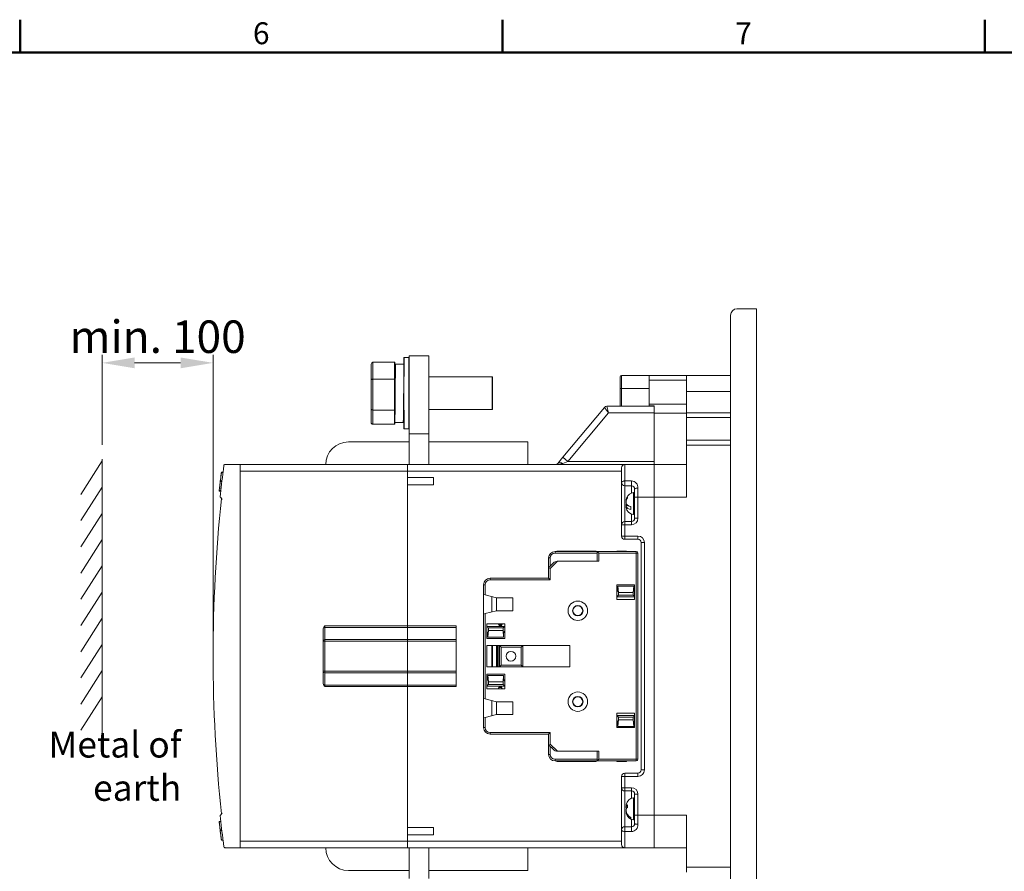
# Model space of a CAD drawing. Units: millimetres. Extents: x 390 to 3704, y 125 to 1077.
# Drawn here: x 3099 to 3403, y 815 to 1077 of the extents above; entities that cross this region are included whole.
import ezdxf
from ezdxf.enums import TextEntityAlignment as Align

# ---------------------------------------------------------------- set-up
doc = ezdxf.new("R2010")
doc.units = ezdxf.units.MM
doc.linetypes.add('HIDDEN2', pattern=[4.7625, 3.175, -1.5875])
doc.layers.get('0').update_dxf_attribs({"lineweight": 25})
doc.layers.get('Defpoints').update_dxf_attribs({"linetype": 'HIDDEN2'})
for name, color, linetype, lineweight in [('2', 2, 'Continuous', 15), ('DIM', 2, 'Continuous', 15), ('外框', 5, 'Continuous', 50), ('文字', 6, 'Continuous', 15)]:
    doc.layers.add(name, color=color, linetype=linetype, lineweight=lineweight)
doc.styles.add('DAYUFP', font='COMPLEX.shx', dxfattribs={"bigfont": 'chineset.shx'})
doc.styles.add('SIMPLEX', font='SIMPLEX', dxfattribs={"width": 0.8})
doc.styles.get("Standard").update_dxf_attribs({"font": 'simplex.shx', "bigfont": 'chineset.shx'})
doc.dimstyles.new('STANDER', dxfattribs={"dimtxt": 10, "dimasz": 10, "dimexe": 2.5, "dimexo": 5, "dimgap": 2.5, "dimtad": 1, "dimdec": 1, "dimzin": 9, "dimdsep": 46, "dimtxsty": 'Standard', "dimcen": 0.5, "dimclrd": 2, "dimclre": 2, "dimclrt": 2, "dimadec": 1, "dimazin": 2, "dimtp": 0.1, "dimtfac": 0.5, "dimtdec": 1, "dimtmove": 1, "dimatfit": 0, "dimfxl": 1, "dimtolj": 1, "dimtzin": 9, "dimlwd": -1, "dimlwe": 15, "dimarcsym": 0})

# ---------------------------------------------------------------- blocks, each defined once
blk = doc.blocks.new('A$C3AE25847')
at = {"color": 7, "linetype": 'Continuous', "lineweight": 15}
for p, q in [((1.52, 57.81), (1.26, 57.81)), ((1.27, 57.77), (1.27, 57.82)), ((1.52, 57.82), (1.27, 57.82)), ((1.52, 57.81), (1.27, 57.81)), ((1.68, 58.95), (1.66, 58.9)), ((1.76, 59), (4.18, 59)), ((4.18, 58), (4.18, 59)), ((4.18, 1), (4.18, 58)), ((1.35, 56.41), (1.1, 56.41)), ((1.36, 56.51), (1.11, 56.51)), ((0.92, 54.9), (1.19, 54.9)), ((1.19, 55.04), (0.94, 55.04)), ((1.23, 55.38), (0.98, 55.38)), ((1.38, 53.64), (1.16, 53.92)), ((1.16, 5.08), (1.38, 5.36)), ((1.18, 4.04), (0.93, 4.04)), ((0.93, 4.04), (0.93, 3.99)), ((1.33, 2.74), (1.08, 2.74)), ((1.34, 2.65), (1.09, 2.65)), ((1.53, 1.15), (1.27, 1.15)), ((1.85, 0), (1.76, 0)), ((1.88, 0), (1.85, 0)), ((1.88, 0.06), (1.88, 0)), ((4.18, 0), (1.88, 0)), ((4.18, 0), (4.18, 1))]:
    blk.add_line(p, q, dxfattribs=at)
at = {"color": 7, "linetype": 'Continuous', "lineweight": 15, "flags": 128}
blk.add_lwpolyline([(1.67, 58.92), (1.67, 58.92), (1.66, 58.9)], dxfattribs=at)
at = {"color": 7, "linetype": 'Continuous', "lineweight": 15}
for centre, radius, start, end in [((224.73, 29.5), 225.25, 172.7924, 173.3334), ((224.73, 29.5), 225, 172.7197, 173.7421), ((224.73, 29.5), 225.25, 173.3334, 173.5098), ((224.73, 29.5), 224.75, 173.8059, 186.1941), ((224.73, 29.5), 225, 186.2579, 187.2803), ((224.73, 29.5), 225.25, 186.5009, 186.678), ((224.73, 29.5), 225.25, 186.678, 187.2183), ((1.76, 0.12), 0.0993, 188.0821, 278.5309)]:
    blk.add_arc(centre, radius, start, end, dxfattribs=at)
for points, knots in [([(1.18, 57.09), (1.19, 57.14), (1.19, 57.19), (1.2, 57.28), (1.21, 57.33), (1.23, 57.46), (1.24, 57.54), (1.24, 57.6)], [0, 0, 0, 0, 0.25, 0.25, 0.5, 0.5, 1, 1, 1, 1]), ([(1.24, 57.6), (1.25, 57.65), (1.25, 57.68), (1.26, 57.74), (1.26, 57.76), (1.27, 57.8), (1.27, 57.81), (1.27, 57.81)], [0, 0, 0, 0, 0.25, 0.25, 0.5, 0.5, 1, 1, 1, 1]), ([(1.66, 58.91), (1.66, 58.91), (1.66, 58.89), (1.65, 58.8), (1.64, 58.73), (1.62, 58.56), (1.61, 58.46), (1.58, 58.25), (1.56, 58.13), (1.55, 58.01)], [0, 0, 0, 0, 0.25, 0.25, 0.5, 0.5, 0.75, 0.75, 1, 1, 1, 1]), ([(1.76, 59), (1.75, 59), (1.73, 59), (1.7, 58.98), (1.68, 58.96), (1.68, 58.95)], [0, 0, 0, 0, 0.352389, 0.704778, 1, 1, 1, 1]), ([(0.98, 55.38), (0.99, 55.48), (1, 55.58), (1.02, 55.73), (1.02, 55.78), (1.03, 55.88), (1.04, 55.93), (1.05, 56.03), (1.06, 56.08), (1.07, 56.17), (1.07, 56.21), (1.09, 56.32), (1.09, 56.38), (1.1, 56.41)], [0, 0, 0, 0, 0.25, 0.25, 0.375, 0.375, 0.5, 0.5, 0.625, 0.625, 0.75, 0.75, 1, 1, 1, 1]), ([(1.07, 56.17), (1.07, 56.18), (1.07, 56.19), (1.07, 56.21), (1.07, 56.22), (1.07, 56.22)], [0, 0, 0, 0, 0.5, 0.5, 1, 1, 1, 1]), ([(1.1, 56.41), (1.1, 56.44), (1.1, 56.45), (1.11, 56.48), (1.11, 56.5), (1.11, 56.51)], [0, 0, 0, 0, 0.5, 0.5, 1, 1, 1, 1]), ([(1.11, 56.51), (1.11, 56.54), (1.12, 56.57), (1.13, 56.65), (1.13, 56.69), (1.14, 56.79), (1.15, 56.85), (1.16, 56.97), (1.17, 57.03), (1.18, 57.09)], [0, 0, 0, 0, 0.25, 0.25, 0.5, 0.5, 0.75, 0.75, 1, 1, 1, 1]), ([(1.2, 57.24), (1.2, 57.26), (1.21, 57.3), (1.21, 57.33), (1.21, 57.32), (1.21, 57.32)], [0, 0, 0, 0, 0.404997, 0.809504, 1, 1, 1, 1]), ([(0.92, 54.9), (0.92, 54.9), (0.92, 54.89), (0.92, 54.93), (0.93, 55), (0.94, 55.04)], [0, 0, 0, 0, 0.0451364, 0.5168871, 1, 1, 1, 1]), ([(0.94, 55.04), (0.94, 55.09), (0.95, 55.15), (0.96, 55.27), (0.97, 55.33), (0.98, 55.38)], [0, 0, 0, 0, 0.5, 0.5, 1, 1, 1, 1]), ([(0.98, 55.39), (0.98, 55.39), (0.98, 55.39), (0.98, 55.43), (0.99, 55.47), (0.99, 55.48)], [0, 0, 0, 0, 0.380196, 0.793567, 1, 1, 1, 1]), ([(0.99, 55.48), (0.99, 55.52), (1, 55.57), (1.01, 55.69), (1.02, 55.75), (1.02, 55.8)], [0, 0, 0, 0, 0.5, 0.5, 1, 1, 1, 1]), ([(1.16, 53.92), (1.14, 53.94), (1.12, 53.97), (1.1, 54), (1.09, 54.01), (1.08, 54.02), (1.07, 54.03), (1.07, 54.03)], [0, 0, 0, 0, 0.5, 0.5, 0.75, 0.75, 1, 1, 1, 1]), ([(1.07, 4.97), (1.07, 4.97), (1.08, 4.98), (1.09, 4.99), (1.1, 5), (1.12, 5.03), (1.14, 5.06), (1.16, 5.08)], [0, 0, 0, 0, 0.25, 0.25, 0.5, 0.5, 1, 1, 1, 1]), ([(0.95, 3.84), (0.94, 3.89), (0.94, 3.92), (0.93, 3.97), (0.93, 3.99), (0.93, 4.04), (0.93, 4.04), (0.93, 4.04)], [0, 0, 0, 0, 0.25, 0.25, 0.5, 0.5, 1, 1, 1, 1]), ([(1.01, 3.33), (1, 3.38), (1, 3.43), (0.99, 3.52), (0.98, 3.57), (0.97, 3.7), (0.96, 3.78), (0.95, 3.84)], [0, 0, 0, 0, 0.25, 0.25, 0.5, 0.5, 1, 1, 1, 1]), ([(0.99, 3.48), (0.99, 3.5), (0.98, 3.54), (0.98, 3.56), (0.98, 3.56), (0.98, 3.56)], [0, 0, 0, 0, 0.405095, 0.809684, 1, 1, 1, 1]), ([(1.08, 2.74), (1.08, 2.77), (1.07, 2.81), (1.06, 2.88), (1.06, 2.93), (1.04, 3.03), (1.04, 3.09), (1.02, 3.2), (1.02, 3.27), (1.01, 3.33)], [0, 0, 0, 0, 0.25, 0.25, 0.5, 0.5, 0.75, 0.75, 1, 1, 1, 1]), ([(1.09, 2.65), (1.09, 2.67), (1.08, 2.69), (1.08, 2.72), (1.08, 2.73), (1.08, 2.74)], [0, 0, 0, 0, 0.5, 0.5, 1, 1, 1, 1]), ([(1.22, 1.62), (1.21, 1.7), (1.19, 1.79), (1.18, 1.93), (1.17, 1.98), (1.16, 2.08), (1.15, 2.12), (1.14, 2.22), (1.14, 2.27), (1.12, 2.36), (1.12, 2.4), (1.1, 2.53), (1.1, 2.6), (1.09, 2.65)], [0, 0, 0, 0, 0.25, 0.25, 0.375, 0.375, 0.5, 0.5, 0.625, 0.625, 0.75, 0.75, 1, 1, 1, 1]), ([(1.12, 2.41), (1.12, 2.42), (1.12, 2.43), (1.11, 2.45), (1.11, 2.45), (1.11, 2.45)], [0, 0, 0, 0, 0.5, 0.5, 1, 1, 1, 1]), ([(1.2, 1.72), (1.2, 1.76), (1.19, 1.81), (1.18, 1.92), (1.17, 1.98), (1.16, 2.04)], [0, 0, 0, 0, 0.5, 0.5, 1, 1, 1, 1]), ([(1.21, 1.63), (1.21, 1.63), (1.21, 1.63), (1.21, 1.66), (1.21, 1.7), (1.2, 1.72)], [0, 0, 0, 0, 0.345919, 0.76241, 1, 1, 1, 1]), ([(1.26, 1.27), (1.25, 1.31), (1.25, 1.36), (1.23, 1.48), (1.23, 1.54), (1.22, 1.62)], [0, 0, 0, 0, 0.5, 0.5, 1, 1, 1, 1]), ([(1.27, 1.15), (1.27, 1.15), (1.27, 1.16), (1.27, 1.19), (1.27, 1.22), (1.26, 1.27)], [0, 0, 0, 0, 0.5, 0.5, 1, 1, 1, 1]), ([(1.55, 0.99), (1.56, 0.87), (1.59, 0.63), (1.63, 0.34), (1.66, 0.15), (1.66, 0.13), (1.66, 0.12)], [0, 0, 0, 0, 0.285447, 0.570687, 0.855802, 1, 1, 1, 1])]:
    blk.add_open_spline(points, degree=3, knots=knots, dxfattribs=at)
for points, degree in [([(1.76, 0), (1.76, 0.04)], 1), ([(1.85, 0), (1.86, 0), (1.87, 0.02), (1.88, 0.06)], 3)]:
    blk.add_open_spline(points, degree=degree, dxfattribs=at)
blk = doc.blocks.new('*D42')
at = {"layer": '2', "color": 2, "lineweight": 15}
for p, q in [((3124.83, 945.97), (3124.83, 973.69)), ((3159, 885.84), (3159, 973.69))]:
    blk.add_line(p, q, dxfattribs=at)
at = {"layer": '2', "color": 2}
blk.add_line((3149, 971.19), (3134.83, 971.19), dxfattribs=at)
for points in [[(3134.83, 972.85), (3134.83, 969.52), (3124.83, 971.19)], [(3149, 972.85), (3149, 969.52), (3159, 971.19)]]:
    blk.add_solid(points, dxfattribs=at)
at = {"layer": 'Defpoints', "color": 0}
for p in [(3124.83, 971.19), (3124.83, 940.97), (3159, 880.84)]:
    blk.add_point(p, dxfattribs=at)
at = {"layer": '2', "color": 2, "insert": (3141.92, 979.25), "char_height": 10, "attachment_point": 5}
blk.add_mtext('\\A1;{\\fArial|b0|i0|c0|p32;min\\fPMingLiU|b0|i0|c136|p54;. 100}', dxfattribs=at)

msp = doc.modelspace()

# ---------------------------------------------------------------- linework, layer by layer
at = {"layer": 'DIM', "color": 0}
for p, q in [((3318.28, 985.84), (3318.28, 698.84)), ((3320.28, 987.84), (3326.28, 987.84)), ((3326.28, 987.84), (3326.28, 697.84)), ((3219.38, 973.34), (3219.38, 949.34)), ((3225.38, 973.34), (3219.38, 973.34)), ((3225.38, 973.34), (3225.38, 949.34)), ((3207.68, 965.91), (3207.68, 970.83)), ((3208.18, 971.41), (3214.88, 971.41)), ((3208.18, 971.41), (3208.18, 966.17)), ((3208.28, 971.42), (3214.98, 971.42)), ((3208.28, 971.42), (3208.28, 971.41)), ((3214.88, 966.17), (3214.88, 971.41)), ((3214.98, 966.84), (3214.98, 971.42)), ((3214.99, 967.04), (3214.99, 970.84)), ((3214.99, 970.84), (3215.19, 970.84)), ((3217.79, 970.84), (3215.19, 970.84)), ((3215.49, 970.82), (3217.68, 970.82)), ((3219.28, 972.84), (3217.68, 972.84)), ((3217.68, 972.84), (3217.68, 971.05)), ((3217.68, 971.05), (3217.68, 950.84)), ((3217.78, 972.84), (3217.78, 967.01)), ((3219.28, 972.84), (3219.28, 971.05)), ((3219.38, 972.84), (3219.28, 972.84)), ((3219.28, 971.05), (3219.28, 950.84)), ((3215.29, 967.04), (3214.99, 967.04)), ((3284.78, 967.34), (3293.28, 967.34)), ((3284.78, 967.34), (3284.78, 963.34)), ((3293.28, 967.34), (3304.78, 967.34)), ((3294.78, 967.34), (3293.28, 967.34)), ((3293.28, 967.34), (3293.28, 967.29)), ((3293.28, 965.87), (3293.28, 967.29)), ((3304.78, 967.34), (3318.28, 967.34)), ((3304.78, 962.34), (3304.78, 967.34)), ((3318.28, 967.34), (3317.28, 967.34)), ((3318.28, 967.34), (3318.28, 962.34)), ((3207.68, 956.91), (3207.68, 965.91)), ((3208.18, 966.17), (3214.88, 966.17)), ((3208.18, 966.17), (3208.18, 956.6)), ((3215.11, 966.84), (3214.88, 966.84)), ((3214.88, 956.6), (3214.88, 966.17)), ((3219.38, 966.84), (3219.28, 966.84)), ((3244.88, 966.84), (3225.38, 966.84)), ((3244.88, 966.84), (3244.88, 966.03)), ((3244.98, 966.84), (3244.88, 966.84)), ((3244.88, 966.03), (3244.88, 956.84)), ((3244.98, 966.84), (3244.98, 961.84)), ((3284.28, 963.34), (3284.28, 966.84)), ((3293.28, 958.51), (3293.28, 965.87)), ((3304.78, 965.87), (3293.28, 965.87)), ((3244.98, 961.84), (3244.98, 956.84)), ((3284.28, 957.84), (3284.28, 963.34)), ((3284.78, 963.34), (3284.28, 963.34)), ((3293.28, 963.34), (3284.78, 963.34)), ((3284.78, 963.34), (3284.78, 957.84)), ((3318.28, 962.34), (3304.78, 962.34)), ((3304.78, 955.84), (3304.78, 962.34)), ((3318.28, 962.34), (3318.28, 955.84)), ((3280.25, 957.84), (3294.78, 957.84)), ((3280.72, 955.84), (3280.25, 957.84)), ((3293.28, 958.51), (3304.78, 958.51)), ((3293.28, 957.94), (3293.28, 958.51)), ((3294.78, 957.94), (3293.28, 957.94)), ((3293.28, 957.94), (3293.28, 957.84)), ((3294.78, 956.21), (3294.78, 957.94)), ((3207.68, 952.85), (3207.68, 956.91)), ((3208.18, 956.6), (3214.88, 956.6)), ((3208.18, 956.6), (3208.18, 952.27)), ((3214.88, 956.84), (3214.95, 956.84)), ((3214.88, 952.27), (3214.88, 956.6)), ((3214.89, 956.84), (3214.89, 954.3)), ((3217.62, 956.84), (3217.68, 956.84)), ((3217.78, 956.65), (3217.78, 950.84)), ((3219.28, 956.84), (3219.38, 956.84)), ((3225.38, 956.84), (3244.88, 956.84)), ((3244.88, 956.84), (3244.98, 956.84)), ((3266.68, 942.12), (3279.48, 957.48)), ((3280.72, 955.84), (3268.22, 940.84)), ((3280.72, 955.84), (3279.48, 957.48)), ((3294.78, 955.84), (3280.72, 955.84)), ((3294.78, 956.21), (3294.78, 955.84)), ((3294.78, 955.84), (3294.78, 940.84)), ((3294.78, 940.84), (3294.78, 955.68)), ((3304.78, 955.68), (3294.78, 955.68)), ((3304.78, 955.84), (3318.28, 955.84)), ((3304.78, 954.34), (3304.78, 955.84)), ((3318.28, 955.84), (3318.28, 954.34)), ((3208.18, 952.27), (3214.88, 952.27)), ((3208.28, 952.27), (3208.28, 952.26)), ((3208.28, 952.26), (3214.98, 952.26)), ((3214.94, 952.84), (3217.54, 952.84)), ((3214.98, 952.26), (3214.98, 952.84)), ((3217.54, 952.84), (3217.72, 952.84)), ((3217.59, 954.63), (3217.68, 954.63)), ((3217.72, 952.84), (3217.78, 952.84)), ((3304.78, 947.34), (3304.78, 954.34)), ((3318.28, 954.34), (3304.78, 954.34)), ((3318.28, 954.34), (3318.28, 947.34)), ((3217.68, 950.84), (3219.28, 950.84)), ((3219.28, 950.84), (3219.38, 950.84)), ((3219.38, 949.34), (3219.38, 939.84)), ((3225.38, 949.34), (3219.38, 949.34)), ((3225.38, 949.34), (3225.38, 939.84)), ((3200.68, 946.84), (3219.38, 946.84)), ((3255.88, 946.84), (3225.38, 946.84)), ((3255.88, 946.84), (3255.88, 939.84)), ((3304.78, 947.34), (3318.28, 947.34)), ((3304.78, 945.84), (3304.78, 947.34)), ((3318.28, 945.84), (3304.78, 945.84)), ((3304.78, 929.84), (3304.78, 945.84)), ((3318.28, 947.34), (3318.28, 945.84)), ((3318.28, 945.84), (3318.28, 815.84)), ((3318.28, 945.84), (3318.28, 815.84)), ((3118.28, 930.67), (3124.83, 940.97)), ((3124.83, 941.53), (3124.83, 854.71)), ((3167.38, 939.84), (3218.88, 939.84)), ((3167.38, 939.84), (3172.38, 939.84)), ((3167.38, 937.84), (3167.38, 939.84)), ((3167.38, 939.84), (3167.38, 937.84)), ((3218.88, 939.84), (3285.78, 939.84)), ((3218.88, 937.84), (3218.88, 939.84)), ((3218.88, 939.84), (3219.38, 939.84)), ((3218.88, 937.84), (3218.88, 939.84)), ((3265.08, 940.2), (3266.68, 942.12)), ((3268.22, 940.84), (3266.62, 940.2)), ((3268.22, 940.84), (3266.68, 942.12)), ((3268.22, 940.84), (3294.78, 940.84)), ((3285.78, 939.84), (3294.78, 939.84)), ((3285.78, 939.84), (3285.78, 934.84)), ((3294.78, 940.84), (3294.78, 939.84)), ((3294.78, 929.84), (3294.78, 939.84)), ((3294.78, 939.84), (3294.78, 929.84)), ((3294.78, 939.84), (3304.78, 939.84)), ((3167.38, 823.84), (3167.38, 937.84)), ((3167.38, 937.84), (3167.38, 823.84)), ((3167.38, 937.84), (3218.88, 937.84)), ((3284.78, 937.84), (3218.88, 937.84)), ((3218.88, 890.2), (3218.88, 937.84)), ((3218.88, 935.84), (3218.88, 937.84)), ((3284.78, 934.34), (3284.78, 938.84)), ((3226.88, 935.84), (3218.88, 935.84)), ((3226.88, 933.64), (3218.88, 933.64)), ((3218.88, 890.2), (3218.88, 933.64)), ((3226.88, 933.64), (3226.88, 935.84)), ((3284.8, 934.44), (3284.78, 934.34)), ((3284.78, 927.84), (3284.78, 934.34)), ((3284.86, 934.53), (3284.8, 934.44)), ((3284.95, 934.62), (3284.86, 934.53)), ((3285.08, 934.69), (3284.95, 934.62)), ((3285.23, 934.75), (3285.08, 934.69)), ((3285.4, 934.8), (3285.23, 934.75)), ((3285.59, 934.83), (3285.4, 934.8)), ((3285.78, 934.84), (3285.59, 934.83)), ((3285.78, 934.84), (3285.78, 933.34)), ((3285.78, 934.84), (3287.78, 934.84)), ((3287.78, 933.34), (3287.78, 934.84)), ((3118.28, 922.59), (3124.83, 932.9)), ((3285.78, 933.34), (3285.78, 922.34)), ((3287.78, 933.34), (3285.78, 933.34)), ((3287.78, 931.07), (3287.78, 933.34)), ((3288.46, 930.88), (3288.46, 931.23)), ((3288.46, 924.45), (3288.46, 930.88)), ((3288.78, 932.34), (3288.8, 932.39)), ((3288.78, 929.84), (3288.78, 932.34)), ((3288.8, 932.39), (3288.86, 932.45)), ((3288.86, 932.45), (3288.95, 932.49)), ((3288.95, 932.49), (3289.08, 932.54)), ((3289.08, 932.54), (3289.23, 932.57)), ((3289.23, 932.57), (3289.4, 932.6)), ((3289.4, 932.6), (3289.59, 932.61)), ((3289.59, 932.61), (3289.78, 932.62)), ((3289.78, 932.62), (3289.78, 929.84)), ((3284.78, 921.34), (3284.78, 927.84)), ((3286.18, 928.73), (3286.18, 928.6)), ((3286.18, 928.6), (3286.18, 928.54)), ((3286.18, 927.96), (3286.18, 928.29)), ((3286.25, 927.69), (3286.18, 927.96)), ((3286.18, 927.72), (3286.18, 927.65)), ((3286.18, 927.65), (3286.18, 927.52)), ((3286.18, 927.52), (3286.38, 927.54)), ((3286.18, 927.52), (3286.18, 927.39)), ((3286.55, 927.35), (3286.25, 927.69)), ((3288.78, 929.84), (3289.78, 929.84)), ((3288.78, 923.34), (3288.78, 929.84)), ((3294.78, 929.84), (3289.78, 929.84)), ((3289.78, 929.84), (3289.78, 923.34)), ((3294.78, 831.84), (3294.78, 929.84)), ((3294.78, 929.84), (3294.78, 831.84)), ((3294.78, 929.84), (3304.78, 929.84)), ((3118.28, 914.52), (3124.83, 924.83)), ((3286.18, 927.39), (3286.2, 927.15)), ((3286.25, 927.15), (3286.18, 927.14)), ((3286.18, 927.14), (3286.18, 927.13)), ((3286.18, 927.13), (3286.18, 927.06)), ((3286.18, 926.95), (3286.18, 927.06)), ((3286.18, 927.06), (3286.28, 926.72)), ((3286.21, 926.72), (3286.18, 926.95)), ((3286.28, 926.72), (3286.64, 926.38)), ((3287.09, 927.07), (3286.55, 927.35)), ((3286.64, 926.38), (3287.24, 926.11)), ((3287.58, 926.92), (3287.09, 927.07)), ((3287.24, 926.11), (3287.58, 926.02)), ((3287.58, 926.92), (3287.58, 926.02)), ((3287.78, 922.34), (3287.78, 924.61)), ((3285.78, 921.34), (3285.78, 922.34)), ((3285.78, 922.34), (3287.78, 922.34)), ((3287.78, 922.34), (3287.78, 921.34)), ((3288.78, 923.34), (3289.78, 923.34)), ((3284.78, 917.84), (3284.78, 921.34)), ((3284.78, 921.34), (3285.78, 921.34)), ((3287.78, 921.34), (3285.78, 921.34)), ((3285.78, 921.34), (3285.78, 917.84)), ((3118.28, 906.45), (3124.83, 916.76)), ((3284.78, 917.84), (3285.78, 917.84)), ((3285.78, 916.84), (3285.78, 917.84)), ((3285.78, 917.84), (3289.78, 917.84)), ((3289.78, 916.84), (3285.78, 916.84)), ((3289.78, 916.84), (3289.78, 917.84)), ((3290.78, 845.84), (3290.78, 915.84)), ((3290.78, 915.84), (3291.78, 915.84)), ((3291.78, 915.84), (3291.78, 845.84)), ((3264.28, 913.09), (3277.28, 913.09)), ((3264.28, 913.09), (3264.28, 912.59)), ((3277.28, 912.59), (3264.28, 912.59)), ((3276.98, 913.24), (3264.78, 913.24)), ((3264.78, 913.24), (3264.78, 913.09)), ((3276.98, 913.09), (3276.98, 913.24)), ((3277.28, 913.09), (3289.28, 913.09)), ((3277.28, 910.09), (3277.28, 913.09)), ((3277.28, 913.09), (3277.78, 912.59)), ((3289.28, 912.59), (3277.78, 912.59)), ((3277.78, 912.59), (3277.78, 910.09)), ((3286.28, 913.24), (3283.28, 913.24)), ((3283.28, 913.24), (3283.28, 913.09)), ((3286.28, 913.09), (3286.28, 913.24)), ((3289.28, 913.09), (3289.28, 912.59)), ((3289.28, 849.09), (3289.28, 912.59)), ((3289.78, 912.59), (3289.28, 912.59)), ((3289.78, 912.59), (3289.78, 849.09)), ((3262.28, 908.09), (3262.28, 911.09)), ((3262.28, 911.09), (3262.78, 911.09)), ((3262.28, 908.09), (3263.78, 909.59)), ((3262.78, 911.09), (3262.78, 908.59)), ((3264.99, 910.09), (3262.78, 907.88)), ((3264.99, 910.09), (3277.78, 910.09)), ((3118.28, 898.38), (3124.83, 908.69)), ((3262.78, 907.88), (3262.28, 908.09)), ((3262.28, 904.84), (3262.28, 908.09)), ((3262.78, 907.88), (3262.78, 904.34)), ((3244.28, 904.84), (3262.28, 904.84)), ((3244.28, 904.84), (3244.28, 904.34)), ((3262.78, 904.34), (3244.28, 904.34)), ((3262.78, 904.34), (3262.28, 904.84)), ((3118.28, 890.31), (3124.83, 900.61)), ((3242.28, 899.84), (3242.28, 902.84)), ((3242.28, 902.84), (3242.78, 902.84)), ((3242.78, 902.84), (3242.78, 899.71)), ((3283.28, 898.34), (3283.28, 902.84)), ((3283.28, 902.84), (3288.78, 902.84)), ((3283.65, 901.04), (3283.28, 901.04)), ((3283.28, 900.64), (3283.65, 900.94)), ((3283.65, 902.44), (3283.78, 900.44)), ((3288.51, 902.44), (3283.65, 902.44)), ((3283.65, 900.94), (3283.65, 902.44)), ((3288.28, 900.44), (3283.78, 900.44)), ((3283.78, 900.44), (3283.78, 899.64)), ((3288.28, 900.44), (3288.51, 902.44)), ((3288.28, 899.64), (3288.28, 900.44)), ((3288.51, 902.44), (3288.51, 900.94)), ((3288.78, 901.04), (3288.51, 901.04)), ((3288.51, 900.94), (3288.78, 900.81)), ((3288.78, 902.84), (3288.78, 898.34)), ((3242.28, 893.84), (3242.28, 899.84)), ((3242.78, 899.71), (3242.28, 899.84)), ((3246.28, 898.84), (3242.78, 899.71)), ((3244.78, 899.21), (3244.78, 894.46)), ((3251.28, 898.84), (3246.28, 898.84)), ((3246.28, 894.84), (3246.28, 898.84)), ((3251.28, 894.84), (3251.28, 898.84)), ((3283.78, 899.64), (3283.28, 899.14)), ((3288.78, 899.14), (3283.28, 899.14)), ((3288.78, 898.34), (3283.28, 898.34)), ((3288.28, 899.64), (3283.78, 899.64)), ((3288.78, 899.35), (3288.28, 899.64)), ((3242.78, 893.96), (3246.28, 894.84)), ((3246.28, 894.84), (3251.28, 894.84)), ((3118.28, 882.23), (3124.83, 892.54)), ((3242.28, 893.84), (3242.78, 893.96)), ((3242.28, 867.84), (3242.28, 893.84)), ((3242.78, 893.96), (3242.78, 867.71)), ((3192.88, 889.25), (3192.88, 889.33)), ((3192.88, 885.48), (3192.88, 889.25)), ((3193.38, 890.2), (3218.88, 890.2)), ((3193.38, 890.2), (3193.38, 889.73)), ((3218.88, 889.73), (3193.38, 889.73)), ((3193.38, 889.73), (3193.38, 885.95)), ((3218.88, 890.2), (3233.88, 890.2)), ((3218.88, 890.2), (3218.88, 889.73)), ((3218.88, 889.73), (3218.88, 890.2)), ((3233.88, 889.73), (3218.88, 889.73)), ((3218.88, 889.73), (3218.88, 885.95)), ((3218.88, 885.95), (3218.88, 889.73)), ((3233.88, 890.2), (3233.88, 889.73)), ((3233.88, 885.95), (3233.88, 889.73)), ((3243.28, 886.34), (3243.28, 890.84)), ((3243.28, 890.84), (3248.78, 890.84)), ((3248.78, 890.04), (3243.28, 890.04)), ((3243.28, 889.83), (3243.78, 889.54)), ((3243.56, 888.24), (3243.28, 888.37)), ((3243.56, 888.14), (3243.28, 888.14)), ((3243.78, 888.74), (3243.56, 886.74)), ((3243.56, 886.74), (3243.56, 888.24)), ((3248.28, 889.54), (3243.78, 889.54)), ((3243.78, 889.54), (3243.78, 888.74)), ((3248.28, 888.74), (3243.78, 888.74)), ((3246.86, 890.84), (3246.9, 890.64)), ((3246.96, 890.49), (3247.78, 890.49)), ((3247.78, 890.24), (3247.39, 890.24)), ((3248.08, 890.84), (3247.78, 890.24)), ((3247.78, 890.49), (3247.78, 890.84)), ((3247.78, 890.49), (3247.78, 890.24)), ((3248.28, 889.54), (3248.78, 890.04)), ((3248.28, 888.74), (3248.28, 889.54)), ((3248.42, 886.74), (3248.28, 888.74)), ((3248.78, 888.54), (3248.42, 888.24)), ((3248.42, 888.24), (3248.42, 886.74)), ((3248.78, 888.14), (3248.42, 888.14)), ((3248.78, 890.84), (3248.78, 886.34)), ((3192.88, 876.2), (3192.88, 885.48)), ((3192.88, 885.48), (3193.38, 885.48)), ((3193.38, 885.95), (3218.88, 885.95)), ((3193.38, 885.95), (3193.38, 885.48)), ((3193.38, 885.48), (3193.38, 876.2)), ((3218.88, 885.48), (3193.38, 885.48)), ((3218.88, 885.95), (3233.88, 885.95)), ((3218.88, 885.95), (3218.88, 885.48)), ((3218.88, 885.48), (3218.88, 885.95)), ((3233.88, 885.48), (3218.88, 885.48)), ((3218.88, 885.48), (3218.88, 876.2)), ((3218.88, 876.2), (3218.88, 885.48)), ((3233.88, 885.95), (3233.88, 885.48)), ((3233.88, 876.2), (3233.88, 885.48)), ((3248.78, 886.34), (3243.28, 886.34)), ((3248.42, 886.74), (3243.56, 886.74)), ((3118.28, 874.16), (3124.83, 884.47)), ((3243.28, 884.09), (3268.78, 884.09)), ((3243.28, 877.59), (3243.28, 884.09)), ((3244.78, 884.09), (3244.78, 877.59)), ((3244.98, 884.09), (3244.98, 877.59)), ((3246.28, 884.09), (3246.28, 877.59)), ((3246.48, 877.59), (3246.48, 884.09)), ((3246.78, 884.09), (3246.78, 877.59)), ((3247.18, 884.09), (3247.68, 883.59)), ((3247.18, 877.59), (3247.18, 884.09)), ((3253.88, 883.59), (3247.68, 883.59)), ((3247.68, 883.59), (3247.68, 878.09)), ((3254.38, 884.09), (3253.88, 883.59)), ((3253.88, 878.09), (3253.88, 883.59)), ((3254.38, 884.09), (3254.38, 877.59)), ((3268.78, 884.09), (3268.78, 877.59)), ((3118.28, 866.09), (3124.83, 876.4)), ((3192.88, 872.43), (3192.88, 876.2)), ((3192.88, 876.2), (3193.38, 876.2)), ((3193.38, 876.2), (3218.88, 876.2)), ((3193.38, 876.2), (3193.38, 875.73)), ((3218.88, 876.2), (3233.88, 876.2)), ((3218.88, 876.2), (3218.88, 875.73)), ((3218.88, 875.73), (3218.88, 876.2)), ((3233.88, 876.2), (3233.88, 875.73)), ((3268.78, 877.59), (3243.28, 877.59)), ((3247.68, 878.09), (3247.18, 877.59)), ((3247.68, 878.09), (3253.88, 878.09)), ((3253.88, 878.09), (3254.38, 877.59)), ((3218.88, 875.73), (3193.38, 875.73)), ((3193.38, 875.73), (3193.38, 871.95)), ((3233.88, 875.73), (3218.88, 875.73)), ((3218.88, 875.73), (3218.88, 871.95)), ((3218.88, 871.95), (3218.88, 875.73)), ((3233.88, 871.95), (3233.88, 875.73)), ((3243.28, 870.84), (3243.28, 875.34)), ((3243.28, 875.34), (3248.78, 875.34)), ((3243.56, 873.54), (3243.28, 873.54)), ((3243.28, 873.31), (3243.56, 873.44)), ((3243.56, 873.44), (3243.56, 874.94)), ((3248.42, 874.94), (3243.56, 874.94)), ((3243.56, 874.94), (3243.78, 872.94)), ((3248.28, 872.94), (3243.78, 872.94)), ((3243.78, 872.94), (3243.78, 872.14)), ((3248.28, 872.94), (3248.42, 874.94)), ((3248.28, 872.14), (3248.28, 872.94)), ((3248.42, 874.94), (3248.42, 873.44)), ((3248.78, 873.54), (3248.42, 873.54)), ((3248.42, 873.44), (3248.78, 873.14)), ((3248.78, 875.34), (3248.78, 870.84)), ((3192.88, 872.34), (3192.88, 872.43)), ((3193.38, 871.95), (3218.88, 871.95)), ((3193.38, 871.95), (3193.38, 871.48)), ((3218.88, 871.48), (3193.38, 871.48)), ((3218.88, 871.95), (3233.88, 871.95)), ((3218.88, 871.95), (3218.88, 871.48)), ((3218.88, 871.48), (3218.88, 871.95)), ((3233.88, 871.48), (3218.88, 871.48)), ((3218.88, 823.84), (3218.88, 871.48)), ((3218.88, 828.04), (3218.88, 871.48)), ((3233.88, 871.95), (3233.88, 871.48)), ((3243.78, 872.14), (3243.28, 871.85)), ((3248.78, 871.64), (3243.28, 871.64)), ((3248.78, 870.84), (3243.28, 870.84)), ((3248.28, 872.14), (3243.78, 872.14)), ((3246.9, 871.04), (3246.86, 870.84)), ((3247.78, 871.19), (3246.96, 871.19)), ((3247.39, 871.44), (3247.78, 871.44)), ((3248.08, 870.84), (3247.78, 871.44)), ((3248.08, 870.84), (3247.78, 871.44)), ((3247.78, 871.44), (3247.78, 871.44)), ((3247.78, 871.44), (3247.78, 871.44)), ((3247.78, 871.44), (3247.78, 870.84)), ((3247.78, 871.44), (3247.78, 871.43)), ((3247.78, 871.43), (3247.78, 871.42)), ((3247.78, 871.42), (3247.78, 871.4)), ((3247.78, 871.4), (3247.78, 871.37)), ((3247.78, 871.37), (3247.78, 871.34)), ((3247.78, 871.34), (3247.78, 871.29)), ((3247.78, 871.29), (3247.78, 871.25)), ((3247.78, 871.25), (3247.78, 871.19)), ((3247.78, 870.84), (3247.78, 871.19)), ((3248.78, 871.64), (3248.28, 872.14)), ((3118.28, 858.02), (3124.83, 868.32)), ((3242.28, 861.84), (3242.28, 867.84)), ((3242.78, 867.71), (3242.28, 867.84)), ((3246.28, 866.84), (3242.78, 867.71)), ((3244.78, 867.21), (3244.78, 862.46)), ((3251.28, 866.84), (3246.28, 866.84)), ((3246.28, 862.84), (3246.28, 866.84)), ((3251.28, 862.84), (3251.28, 866.84)), ((3242.28, 861.84), (3242.78, 861.96)), ((3242.28, 858.84), (3242.28, 861.84)), ((3242.78, 861.96), (3246.28, 862.84)), ((3242.78, 861.96), (3242.78, 858.84)), ((3246.28, 862.84), (3251.28, 862.84)), ((3283.28, 863.34), (3288.78, 863.34)), ((3283.28, 858.84), (3283.28, 863.34)), ((3288.78, 862.54), (3283.28, 862.54)), ((3283.28, 862.54), (3283.78, 862.04)), ((3283.65, 860.74), (3283.28, 861.04)), ((3283.78, 861.24), (3283.65, 859.24)), ((3288.28, 862.04), (3283.78, 862.04)), ((3283.78, 862.04), (3283.78, 861.24)), ((3288.28, 861.24), (3283.78, 861.24)), ((3288.28, 862.04), (3288.78, 862.33)), ((3288.28, 861.24), (3288.28, 862.04)), ((3288.51, 859.24), (3288.28, 861.24)), ((3288.78, 860.87), (3288.51, 860.74)), ((3288.78, 863.34), (3288.78, 858.84)), ((3242.28, 858.84), (3242.78, 858.84)), ((3283.65, 860.64), (3283.28, 860.64)), ((3288.78, 858.84), (3283.28, 858.84)), ((3283.65, 859.24), (3283.65, 860.74)), ((3288.51, 859.24), (3283.65, 859.24)), ((3288.51, 860.74), (3288.51, 859.24)), ((3288.78, 860.64), (3288.51, 860.64)), ((3244.28, 857.34), (3262.78, 857.34)), ((3244.28, 856.84), (3244.28, 857.34)), ((3262.28, 856.84), (3244.28, 856.84)), ((3262.28, 856.84), (3262.78, 857.34)), ((3262.28, 853.59), (3262.28, 856.84)), ((3262.78, 857.34), (3262.78, 853.8)), ((3262.28, 853.59), (3262.78, 853.8)), ((3262.28, 850.59), (3262.28, 853.59)), ((3263.78, 852.09), (3262.28, 853.59)), ((3262.78, 853.8), (3264.99, 851.59)), ((3262.78, 853.09), (3262.78, 850.59)), ((3262.28, 850.59), (3262.78, 850.59)), ((3264.28, 849.09), (3277.28, 849.09)), ((3264.28, 848.59), (3264.28, 849.09)), ((3264.99, 851.59), (3277.78, 851.59)), ((3277.28, 848.59), (3277.28, 851.59)), ((3277.78, 849.09), (3277.28, 848.59)), ((3277.78, 851.59), (3277.78, 849.09)), ((3277.78, 849.09), (3289.28, 849.09)), ((3289.28, 849.09), (3289.28, 848.59)), ((3289.78, 849.09), (3289.28, 849.09)), ((3277.28, 848.59), (3264.28, 848.59)), ((3264.78, 848.59), (3264.78, 848.44)), ((3264.78, 848.44), (3276.98, 848.44)), ((3276.98, 848.44), (3276.98, 848.59)), ((3289.28, 848.59), (3277.28, 848.59)), ((3283.28, 848.59), (3283.28, 848.44)), ((3283.28, 848.44), (3286.28, 848.44)), ((3286.28, 848.44), (3286.28, 848.59)), ((3290.78, 845.84), (3291.78, 845.84)), ((3284.78, 840.34), (3284.78, 843.84)), ((3284.78, 843.84), (3285.78, 843.84)), ((3285.78, 844.84), (3285.78, 843.84)), ((3285.78, 844.84), (3289.78, 844.84)), ((3289.78, 843.84), (3285.78, 843.84)), ((3285.78, 843.84), (3285.78, 840.34)), ((3289.78, 844.84), (3289.78, 843.84)), ((3284.78, 833.84), (3284.78, 840.34)), ((3284.78, 840.34), (3285.78, 840.34)), ((3285.78, 839.34), (3285.78, 840.34)), ((3285.78, 840.34), (3287.78, 840.34)), ((3287.78, 839.34), (3287.78, 840.34)), ((3285.78, 839.34), (3285.78, 828.34)), ((3287.78, 839.34), (3285.78, 839.34)), ((3287.78, 837.07), (3287.78, 839.34)), ((3288.46, 830.45), (3288.46, 837.23)), ((3288.78, 831.84), (3288.78, 838.34)), ((3288.78, 838.34), (3289.78, 838.34)), ((3289.78, 838.34), (3289.78, 831.84)), ((3284.78, 827.34), (3284.78, 833.84)), ((3286.18, 834.72), (3286.24, 835.14)), ((3286.18, 834.59), (3286.18, 834.72)), ((3286.18, 834.59), (3286.18, 834.53)), ((3286.18, 834.53), (3286.18, 834.52)), ((3286.18, 834.53), (3286.54, 834.45)), ((3286.2, 834.52), (3286.18, 834.34)), ((3286.18, 834.52), (3286.55, 834.45)), ((3286.18, 834.34), (3286.18, 834.2)), ((3286.18, 834.2), (3286.18, 834.07)), ((3286.19, 834.2), (3286.18, 834.2)), ((3286.18, 834.2), (3286.18, 834.2)), ((3286.18, 834.07), (3286.18, 834.01)), ((3286.18, 834.01), (3286.22, 833.84)), ((3286.18, 833.34), (3286.18, 833.66)), ((3286.19, 834.19), (3286.19, 834.2)), ((3286.21, 834.17), (3286.19, 834.19)), ((3286.22, 834.16), (3286.21, 834.17)), ((3286.25, 834.15), (3286.22, 834.16)), ((3286.29, 834.13), (3286.25, 834.15)), ((3286.36, 834.11), (3286.29, 834.13)), ((3286.39, 834.1), (3286.36, 834.11)), ((3286.18, 833.16), (3286.18, 833.09)), ((3286.18, 833.09), (3286.18, 832.96)), ((3287.58, 831.16), (3287.58, 830.78)), ((3287.78, 828.34), (3287.78, 830.61)), ((3288.78, 829.34), (3288.78, 831.84)), ((3288.78, 831.84), (3289.78, 831.84)), ((3289.78, 831.84), (3294.78, 831.84)), ((3289.78, 831.84), (3289.78, 829.06)), ((3294.78, 831.84), (3304.78, 831.84)), ((3294.78, 821.84), (3294.78, 831.84)), ((3294.78, 831.84), (3294.78, 821.84)), ((3304.78, 815.84), (3304.78, 831.84)), ((3226.88, 828.04), (3218.88, 828.04)), ((3226.88, 825.84), (3226.88, 828.04)), ((3285.78, 828.34), (3287.78, 828.34)), ((3285.78, 826.84), (3285.78, 828.34)), ((3287.78, 826.84), (3287.78, 828.34)), ((3288.78, 829.34), (3288.8, 829.28)), ((3288.8, 829.28), (3288.86, 829.23)), ((3288.86, 829.23), (3288.95, 829.18)), ((3288.95, 829.18), (3289.08, 829.14)), ((3289.08, 829.14), (3289.23, 829.11)), ((3289.23, 829.11), (3289.4, 829.08)), ((3289.4, 829.08), (3289.59, 829.07)), ((3289.59, 829.07), (3289.78, 829.06)), ((3226.88, 825.84), (3218.88, 825.84)), ((3218.88, 823.84), (3218.88, 825.84)), ((3284.78, 822.84), (3284.78, 827.34)), ((3284.78, 827.34), (3284.8, 827.24)), ((3284.8, 827.24), (3284.86, 827.15)), ((3284.86, 827.15), (3284.95, 827.06)), ((3284.95, 827.06), (3285.08, 826.99)), ((3285.08, 826.99), (3285.23, 826.92)), ((3285.23, 826.92), (3285.4, 826.88)), ((3285.4, 826.88), (3285.59, 826.85)), ((3285.59, 826.85), (3285.78, 826.84)), ((3287.78, 826.84), (3285.78, 826.84)), ((3285.78, 826.84), (3285.78, 821.84)), ((3167.38, 823.84), (3218.88, 823.84)), ((3167.38, 821.84), (3167.38, 823.84)), ((3167.38, 823.84), (3167.38, 821.84)), ((3167.38, 821.84), (3218.88, 821.84)), ((3172.38, 821.84), (3167.38, 821.84)), ((3218.88, 823.84), (3284.78, 823.84)), ((3218.88, 821.84), (3218.88, 823.84)), ((3218.88, 821.84), (3218.88, 823.84)), ((3285.78, 821.84), (3218.88, 821.84)), ((3218.88, 821.84), (3219.38, 821.84)), ((3219.38, 812.34), (3219.38, 821.84)), ((3225.38, 812.34), (3225.38, 821.84)), ((3255.88, 821.84), (3255.88, 814.84)), ((3294.78, 821.84), (3285.78, 821.84)), ((3294.78, 821.84), (3304.78, 821.84)), ((3304.78, 815.84), (3318.28, 815.84)), ((3304.78, 814.34), (3304.78, 815.84)), ((3318.28, 815.84), (3318.28, 814.34)), ((3200.68, 814.84), (3219.38, 814.84)), ((3255.88, 814.84), (3225.38, 814.84))]:
    msp.add_line(p, q, dxfattribs=at)
for centre, radius in [((3271.28, 894.84), 3), ((3271.28, 894.84), 1.6), ((3271.28, 894.84), 1.5), ((3271.28, 866.84), 3), ((3271.28, 866.84), 1.5)]:
    msp.add_circle(centre, radius, dxfattribs=at)
at = {"layer": 'DIM', "color": 0, "extrusion": (3.3658e-15, -6.15602e-17, -1)}
msp.add_circle((-3250.68, 880.84), 1.5, dxfattribs=at)
at = {"layer": 'DIM', "color": 0, "extrusion": (3.48826e-15, -6.15602e-17, -1)}
msp.add_circle((-3271.28, 866.84), 1.6, dxfattribs=at)
at = {"layer": 'DIM', "color": 0}
for centre, radius, start, end in [((3320.28, 985.84), 2, 90, 180), ((3284.78, 966.84), 0.5, 90, 180), ((3280.25, 956.84), 1, 90, 140.1944), ((3200.68, 939.84), 7, 90, 180), ((3264.32, 940.84), 1, 270, 320.1944), ((3265.85, 939.16), 1.29, 53.5467, 126.4533), ((3285.78, 938.84), 1, 90, 180), ((3285.78, 934.34), 1, 180, 270), ((3287.7, 932.75), 2.09, 356.3772, 87.5972), ((3288.68, 928.74), 2.5, 95.2159, 158.9531), ((3287.78, 932.34), 1, 0, 90), ((3288.48, 930.93), 0.3, 0, 95.2159), ((3288.33, 928.77), 2.14, 145.8389, 181.0374), ((3288.61, 928.31), 2.42, 147.9326, 180.365), ((3288.68, 928.74), 2.5, 163.0295, 174.8198), ((3287.61, 929.78), 1.07, 169.7561, 190.2439), ((3286.69, 925.61), 1.6, 88.7992, 108.3091), ((3288.68, 926.94), 2.5, 185.0914, 264.7841), ((3288.48, 924.75), 0.3, 264.7841, 0), ((3285.78, 921.34), 1, 90, 180), ((3287.78, 923.34), 1, 270, 0), ((3287.78, 923.34), 2, 270, 0), ((3285.78, 917.84), 1, 180, 270), ((3289.78, 915.84), 2, 0, 90), ((3289.78, 915.84), 1, 0, 90), ((3264.28, 911.09), 2, 90, 180), ((3264.28, 911.09), 1.5, 90, 180), ((3289.28, 912.59), 0.5, 0, 90), ((3244.28, 902.84), 2, 90, 180), ((3244.28, 902.84), 1.5, 90, 180), ((3194.25, 889.12), 1.38, 128.7366, 171.2634), ((3193.37, 889.24), 0.488, 88.5313, 178.4518), ((3247.39, 890.74), 0.5, 191.3099, 210.3581), ((3247.39, 890.74), 0.5, 210.3581, 270), ((3193.37, 885.47), 0.488, 88.5313, 178.4518), ((3193.37, 876.21), 0.488, 181.5482, 271.4687), ((3193.37, 872.44), 0.488, 181.5482, 271.4687), ((3194.25, 872.55), 1.38, 188.7366, 231.2634), ((3247.39, 870.94), 0.5, 149.6417, 168.6901), ((3247.39, 870.94), 0.5, 90, 149.6417), ((3244.28, 858.84), 2, 180, 270), ((3244.28, 858.84), 1.5, 180, 270), ((3264.28, 850.59), 2, 180, 270), ((3264.28, 850.59), 1.5, 180, 270), ((3289.28, 849.09), 0.5, 270, 0), ((3289.78, 845.84), 2, 270, 0), ((3289.78, 845.84), 1, 270, 0), ((3285.78, 843.84), 1, 90, 180), ((3285.78, 840.34), 1, 180, 270), ((3287.78, 838.34), 2, 0, 90), ((3288.68, 834.74), 2.5, 95.2159, 170.611), ((3287.78, 838.34), 1, 0, 90), ((3288.48, 836.93), 0.3, 0, 95.2159), ((3286.71, 834.57), 0.524, 107.0974, 177.8154), ((3287.05, 833.55), 0.872, 124.5887, 172.5269), ((3291.34, 834.67), 4.8, 175.2198, 184.7802), ((3288.53, 833.31), 2.34, 179.2066, 246.2845), ((3288.53, 832.93), 2.35, 179.2823, 246.2088), ((3288.68, 832.94), 2.5, 189.247, 264.7841), ((3288.48, 830.75), 0.3, 264.7841, 0), ((3285.78, 827.34), 1, 90, 180), ((3287.78, 829.34), 1, 270, 0), ((3287.71, 828.91), 2.08, 271.9745, 4.0511), ((3200.68, 821.84), 7, 180, 270), ((3285.78, 822.84), 1, 180, 270)]:
    msp.add_arc(centre, radius, start, end, dxfattribs=at)
for centre, major_axis, ratio, start_param, end_param in [((3208.18, 970.83), (0, 0.576), 0.867342, 0, 1.570796), ((3208.18, 965.91), (0.5, 0), 0.521391, 1.570796, 3.141593), ((3208.18, 956.91), (0.5, 0), 0.631557, 3.141593, 4.712389), ((3208.18, 952.85), (0, 0.576), 0.867342, 1.570796, 3.141593), ((3264.32, 940.84), (3, 0), 0.333333, 4.712389, 5.588447), ((3264.49, 909.59), (0.854, 0.354), 0.414214, 0.785398, 2.356194), ((3264.49, 852.09), (0.854, -0.354), 0.414214, 3.926991, 5.497787)]:
    msp.add_ellipse(centre, major_axis=major_axis, ratio=ratio, start_param=start_param, end_param=end_param, dxfattribs=at)
for points, knots in [([(3214.94, 952.89), (3214.95, 952.91), (3214.96, 952.94), (3214.98, 953.69), (3215, 954.97), (3215.02, 956.74), (3215.04, 958.86), (3215.06, 961.15), (3215.08, 963.48), (3215.1, 965.74), (3215.12, 967.72), (3215.14, 969.3), (3215.16, 970.36), (3215.18, 970.86), (3215.19, 970.79), (3215.19, 970.77)], [0, 0, 0, 0, 0.065532, 0.146558, 0.227584, 0.31141, 0.395236, 0.476262, 0.557288, 0.641114, 0.724941, 0.805967, 0.886993, 0.970819, 1, 1, 1, 1]), ([(3214.94, 956.74), (3214.95, 956.72), (3214.96, 956.67), (3214.99, 957.43), (3215.02, 958.84), (3215.05, 960.45), (3215.06, 961.47), (3215.06, 961.81)], [0, 0, 0, 0, 0.131352, 0.374223, 0.624708, 0.875192, 1, 1, 1, 1]), ([(3217.54, 952.89), (3217.55, 952.91), (3217.56, 952.94), (3217.58, 953.69), (3217.6, 954.97), (3217.62, 956.74), (3217.64, 958.86), (3217.65, 960.6), (3217.66, 961.57), (3217.66, 961.78)], [0, 0, 0, 0, 0.131491, 0.294018, 0.456545, 0.624689, 0.792833, 0.955361, 1, 1, 1, 1])]:
    msp.add_open_spline(points, degree=3, knots=knots, dxfattribs=at)
at = {"layer": '外框'}
for p, q in [((3099.6, 1066.77), (3099.6, 1076.89)), ((3248.06, 1066.77), (3248.06, 1076.89)), ((3396.53, 1066.77), (3396.53, 1076.89)), ((2357.27, 1066.77), (3693.46, 1066.77))]:
    msp.add_line(p, q, dxfattribs=at)

# ---------------------------------------------------------------- block references
at = {"layer": 'DIM', "color": 0, "xscale": 2, "yscale": 2, "zscale": 2}
msp.add_blockref('A$C3AE25847', (3159.03, 821.84), dxfattribs=at)

# ---------------------------------------------------------------- texts
at = {"layer": '2', "color": 7, "insert": (3149.22, 846.97, 11.5), "char_height": 8, "attachment_point": 6, "style": 'SIMPLEX'}
msp.add_mtext('{\\fArial|b0|i0|c0|p34;Metal of earth}', dxfattribs=at)
at = {"layer": '文字', "style": 'DAYUFP'}
for s, p in [('6', (3173.83, 1071.83)), ('7', (3322.3, 1071.83))]:
    msp.add_text(s, height=6.75, dxfattribs=at).set_placement(p, align=Align.MIDDLE)

# ---------------------------------------------------------------- dimensions: what is measured, and where the dimension line sits
at = {"layer": '2'}
dim = msp.add_linear_dim(base=(3124.83, 971.19), p1=(3159, 880.84), p2=(3124.83, 940.97), text='{\\fArial|b0|i0|c0|p32;min\\fPMingLiU|b0|i0|c136|p54;. 100}', dimstyle='STANDER', dxfattribs=at)
dim.commit()
dim.dimension.update_dxf_attribs({"geometry": '*D42', "text_midpoint": (3141.92, 971.19), "dimtype": 160})

doc.saveas('drawing.dxf')
